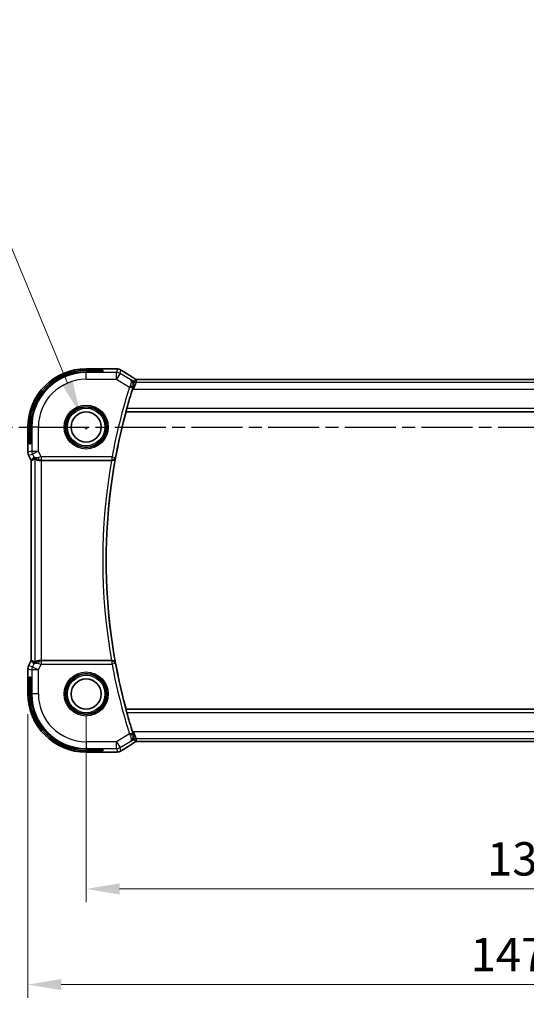
# Model space of a CAD drawing. Units: millimetres. Extents: x 29 to 4566, y 16 to 718.
# Drawn here: x 3919 to 3994, y 310 to 458 of the extents above; entities that cross this region are included whole.
import ezdxf

# ---------------------------------------------------------------- set-up
doc = ezdxf.new("R2010")
doc.units = ezdxf.units.MM
doc.header["$LTSCALE"] = 2
doc.linetypes.add('CHAIN', pattern=[0.3543, 0.2362, -0.0295, 0.0591, -0.0295])
doc.layers.get('Defpoints').update_dxf_attribs({"lineweight": 25})
for name, color, linetype, lineweight in [('Dimension (ISO)', 7, 'Continuous', 18), ('Section Line (ISO)', 7, 'CHAIN', 25), ('Visible (ISO)', 7, 'Continuous', 35), ('Visible Narrow (ISO)', 7, 'Continuous', 25)]:
    doc.layers.add(name, color=color, linetype=linetype, lineweight=lineweight)
doc.styles.add('Note Text (TK)', font='MS PGothic.ttf')
doc.dimstyles.new('Default - Method 1b (TK)', dxfattribs={"dimscale": 2, "dimtxt": 2.5, "dimasz": 2.5, "dimexe": 1, "dimexo": 1.5, "dimgap": 1, "dimtad": 1, "dimtoh": 1, "dimrnd": 1e-08, "dimdsep": 46, "dimtxsty": 'Note Text (TK)', "dimcen": 0.09, "dimdle": 5, "dimclrd": 100, "dimclre": 100, "dimclrt": 7, "dimadec": 1, "dimazin": 1, "dimtfac": 1, "dimtmove": 0, "dimatfit": 3, "dimfxl": 0, "dimtolj": 1, "dimlwd": -1, "dimlwe": -1, "dimarcsym": 0})

# ---------------------------------------------------------------- blocks, each defined once
blk = doc.blocks.new('*D79')
at = {"layer": 'Defpoints', "color": 0, "transparency": 16777216}
for p in [(3928.53, 356.81), (4058.53, 356.81), (4058.53, 327.61)]:
    blk.add_point(p, dxfattribs=at)
at = {"layer": 'Dimension (ISO)', "color": 100, "transparency": 16777216}
for p, q in [((3928.53, 353.81), (3928.53, 325.61)), ((4058.53, 353.81), (4058.53, 325.61)), ((3933.53, 327.61), (4053.53, 327.61))]:
    blk.add_line(p, q, dxfattribs=at)
for points in [[(3933.53, 328.44), (3933.53, 326.77), (3928.53, 327.61)], [(4053.53, 328.44), (4053.53, 326.77), (4058.53, 327.61)]]:
    blk.add_solid(points, dxfattribs=at)
at = {"layer": 'Dimension (ISO)', "color": 7, "transparency": 16777216, "insert": (3988.59, 332.11), "char_height": 5, "attachment_point": 4, "style": 'Note Text (TK)'}
blk.add_mtext('\\A1;130', dxfattribs=at)
blk = doc.blocks.new('*D80')
at = {"layer": 'Defpoints', "color": 0, "transparency": 16777216}
for p in [(3919.81, 356.81), (4067.25, 356.81), (4067.25, 313.28)]:
    blk.add_point(p, dxfattribs=at)
at = {"layer": 'Dimension (ISO)', "color": 100, "transparency": 16777216}
for p, q in [((3919.81, 353.81), (3919.81, 311.28)), ((4067.25, 353.81), (4067.25, 311.28)), ((3924.81, 313.28), (4062.25, 313.28))]:
    blk.add_line(p, q, dxfattribs=at)
for points in [[(3924.81, 314.11), (3924.81, 312.44), (3919.81, 313.28)], [(4062.25, 314.11), (4062.25, 312.44), (4067.25, 313.28)]]:
    blk.add_solid(points, dxfattribs=at)
at = {"layer": 'Dimension (ISO)', "color": 7, "transparency": 16777216, "insert": (3984.6, 317.78), "char_height": 5, "attachment_point": 4, "style": 'Note Text (TK)'}
blk.add_mtext('\\A1; 147.5', dxfattribs=at)
blk = doc.blocks.new('*D94')
at = {"layer": 'Defpoints', "color": 0, "transparency": 16777216}
for p in [(3927.65, 398.78), (3929.42, 394.49)]:
    blk.add_point(p, dxfattribs=at)
at = {"layer": 'Dimension (ISO)', "color": 100, "transparency": 16777216}
for p, q in [((3834.75, 428.75), (3915.23, 428.75)), ((3915.23, 428.75), (3925.73, 403.4)), ((3928.35, 396.63), (3928.71, 396.63)), ((3928.53, 396.45), (3928.53, 396.81))]:
    blk.add_line(p, q, dxfattribs=at)
blk.add_solid([(3926.5, 403.72), (3924.96, 403.08), (3927.65, 398.78)], dxfattribs=at)
at = {"layer": 'Dimension (ISO)', "color": 7, "transparency": 16777216, "insert": (3834.75, 437.86), "char_height": 5, "attachment_point": 4, "style": 'Note Text (TK)'}
blk.add_mtext('\\A1; 4-M3用取付穴\\P4-M3 Countersunk hole', dxfattribs=at)

msp = doc.modelspace()

# ---------------------------------------------------------------- linework, layer by layer
at = {"layer": 'Section Line (ISO)', "linetype": 'CHAIN', "ltscale": 16.208441}
msp.add_line((3909.8492, 396.815), (4078.1287, 396.815), dxfattribs=at)
at = {"layer": 'Visible (ISO)'}
for p, q in [((3928.5333, 405.5366), (3932.131, 405.5366)), ((3928.5333, 405.3205), (3931.0333, 405.3205)), ((3931.0333, 405.0936), (3928.5333, 405.0936)), ((3931.0333, 405.3205), (3931.0333, 405.0936)), ((4050.3563, 403.9318), (3936.7102, 403.9318)), ((3934.4921, 399.0831), (3934.5059, 399.065)), ((3934.5059, 399.065), (4052.5607, 399.065)), ((3919.8117, 393.0577), (3919.8117, 396.815)), ((3920.0277, 394.315), (3920.0277, 396.815)), ((3920.2547, 396.815), (3920.2547, 394.315)), ((3920.2547, 394.315), (3920.0277, 394.315)), ((3919.8117, 393.0577), (3919.8117, 393.0577)), ((3919.9172, 392.6106), (3919.9172, 392.6106)), ((3920.3117, 391.8217), (3919.9172, 392.6106)), ((3920.3117, 391.8217), (3920.3122, 391.8218)), ((3920.3117, 361.8083), (3920.3117, 391.8217)), ((3920.3372, 391.8277), (3920.3122, 391.8218)), ((3921.8426, 391.815), (3932.3451, 391.815)), ((3919.9172, 361.0194), (3920.3117, 361.8083)), ((3920.3117, 361.8083), (3920.3122, 361.8082)), ((3920.3372, 361.8023), (3920.3122, 361.8082)), ((3932.3451, 361.815), (3921.8426, 361.815)), ((3919.8117, 360.5722), (3919.8117, 360.5722)), ((3919.8117, 356.815), (3919.8117, 360.5722)), ((3919.9172, 361.0194), (3919.9172, 361.0194)), ((3920.0277, 359.315), (3920.2547, 359.315)), ((3920.0277, 356.815), (3920.0277, 359.315)), ((3920.2547, 359.315), (3920.2547, 356.815)), ((3934.4921, 354.5469), (3934.5059, 354.565)), ((4052.5607, 354.565), (3934.5059, 354.565)), ((3936.7102, 349.6982), (4050.3563, 349.6982)), ((3928.5333, 348.5364), (3931.0333, 348.5364)), ((3931.0333, 348.3094), (3928.5333, 348.3094)), ((3931.0333, 348.5364), (3931.0333, 348.3094)), ((3932.131, 348.0934), (3928.5333, 348.0934))]:
    msp.add_line(p, q, dxfattribs=at)
for centre in [(3928.5333, 396.815), (3928.5333, 356.815)]:
    msp.add_circle(centre, 2.25, dxfattribs=at)
for centre, radius, start, end in [((3928.5333, 396.815), 8.7216, 90, 180), ((3928.5333, 396.815), 8.5056, 90, 180), ((3928.5333, 396.815), 8.2786, 90, 180), ((4016.2902, 376.815), 84.7919, 162.321087, 164.424166), ((4016.2902, 376.815), 84.7569, 164.780633, 195.219367), ((3928.5333, 356.815), 8.7216, 180, 270), ((3928.5333, 356.815), 8.5056, 180, 270), ((3928.5333, 356.815), 8.2786, 180, 270), ((4016.2902, 376.815), 84.7919, 195.575834, 197.678913)]:
    msp.add_arc(centre, radius, start, end, dxfattribs=at)
for centre, major_axis, ratio, start_param, end_param in [((3934.8948, 403.6823), (0.4264, 0.6769), 0.5272512, 0.00007392, 0.00124667), ((3922.6794, 394.6181), (-2.5688, -2.7639), 0.18403744, 0.26816097, 0.59824225), ((3921.5654, 392.8156), (-0.9044, -0.4271), 0.48884631, 0.04587713, 1.15227296), ((3921.5654, 392.8156), (1.0029, -0.0582), 0.97956839, 3.67213167, 3.85058117), ((3921.5654, 392.8156), (1.0029, -0.0582), 0.97956839, 4.42546855, 4.7785275), ((3921.8426, 391.7801), (1, 0), 0.03492077, 1.57079633, 1.85335721), ((3932.3423, 391.7976), (0.507, 0.0001), 0.03420209, 1.41890308, 1.5651457), ((3922.6794, 359.0119), (-2.5688, 2.7639), 0.18403744, 5.68494306, 6.01502434), ((3921.5654, 360.8144), (0.9044, -0.4271), 0.48884631, 1.98931969, 3.09571552), ((3921.5654, 360.8144), (-1.0029, -0.0582), 0.97956839, 4.64625047, 4.99930941), ((3921.8426, 361.8499), (-1, 0), 0.03492077, 1.28823545, 1.57079633), ((3932.3423, 361.8323), (0.507, -0.0001), 0.03420209, 4.71803961, 4.86428223), ((3921.5654, 360.8144), (-1.0029, -0.0582), 0.97956839, 5.57419679, 5.75264629), ((3934.8948, 349.9477), (0.4264, -0.6769), 0.5272512, 6.28193864, 6.28311139)]:
    msp.add_ellipse(centre, major_axis=major_axis, ratio=ratio, start_param=start_param, end_param=end_param, dxfattribs=at)
for points, knots in [([(3932.131, 405.5366), (3932.2767, 405.5366), (3932.4269, 405.5364), (3932.6372, 405.5338), (3932.7063, 405.5326), (3932.8561, 405.529), (3932.9338, 405.5263), (3932.9999, 405.5233)], [0, 0, 0, 0, 0.0437153965, 0.0437153965, 0.0662867724, 0.0662867724, 0.0971234781, 0.0971234781, 0.0971234781, 0.0971234781]), ([(3932.9999, 405.5233), (3933.0921, 405.5191), (3933.1679, 405.5141), (3933.2667, 405.5053), (3933.2959, 405.5024), (3933.3387, 405.4962), (3933.352, 405.494), (3933.4007, 405.485), (3933.4531, 405.4733), (3933.5038, 405.4576)], [0, 0, 0, 0, 0.0426511764, 0.0426511764, 0.0608488857, 0.0608488857, 0.0699964565, 0.0699964565, 0.0930199373, 0.0930199373, 0.0930199373, 0.0930199373]), ([(3933.5038, 405.4576), (3933.5363, 405.4482), (3933.5721, 405.4362), (3933.6192, 405.4171), (3933.6287, 405.4131), (3933.6538, 405.4022), (3933.6697, 405.3948), (3933.6968, 405.3814), (3933.709, 405.375), (3933.7358, 405.3607), (3933.7498, 405.3529), (3933.7814, 405.3354), (3933.7986, 405.3256), (3933.8288, 405.3083), (3933.8414, 405.301), (3933.8543, 405.2935)], [0, 0, 0, 0, 0.0131444666, 0.0131444666, 0.0163835104, 0.0163835104, 0.0214877746, 0.0214877746, 0.0256640036, 0.0256640036, 0.031509511, 0.031509511, 0.0382143401, 0.0382143401, 0.0428441932, 0.0428441932, 0.0428441932, 0.0428441932]), ([(3933.8543, 405.2935), (3933.8798, 405.2786), (3933.9067, 405.2627), (3933.9574, 405.2321), (3933.9819, 405.217), (3934.0237, 405.1909), (3934.0418, 405.1793), (3934.0725, 405.1595), (3934.0855, 405.1509), (3934.0978, 405.1428)], [0.0000016118, 0.0000016118, 0.0000016118, 0.0000016118, 0.0091719371, 0.0091719371, 0.0178126265, 0.0178126265, 0.0254640548, 0.0254640548, 0.0323413613, 0.0323413613, 0.0323413613, 0.0323413613]), ([(3935.3212, 404.3592), (3935.4033, 404.3074), (3935.4859, 404.2551), (3935.6269, 404.1637), (3935.6859, 404.1245), (3935.7389, 404.0886)], [0, 0, 0, 0, 0.0344119344, 0.0344119344, 0.0690300471, 0.0690300471, 0.0690300471, 0.0690300471]), ([(3935.5642, 402.7546), (3935.5991, 402.8608), (3935.615, 402.9682), (3935.6175, 403.1938), (3935.5982, 403.3306), (3935.5034, 403.5679), (3935.449, 403.6575), (3935.3224, 403.8119), (3935.249, 403.878), (3935.1682, 403.9309), (3935.1673, 403.9315), (3935.1664, 403.9321)], [0, 0, 0, 0, 0.03416888, 0.03416888, 0.075110106, 0.075110106, 0.104820435, 0.104820435, 0.134674441, 0.134674441, 0.135004414, 0.135004414, 0.135004414, 0.135004414]), ([(3935.7389, 404.0886), (3935.7841, 404.0581), (3935.8268, 404.0276), (3935.8898, 403.9853), (3935.9093, 403.973), (3935.9318, 403.9598), (3935.9381, 403.9564), (3935.9548, 403.9486), (3935.9612, 403.9458), (3935.9723, 403.9415), (3935.9764, 403.94), (3935.9858, 403.9368), (3935.9913, 403.935), (3935.9974, 403.9333)], [0, 0, 0, 0, 0.0292226317, 0.0292226317, 0.0439202345, 0.0439202345, 0.0511264827, 0.0511264827, 0.0549203076, 0.0549203076, 0.0568966846, 0.0568966846, 0.0589664079, 0.0589664079, 0.0589664079, 0.0589664079]), ([(3935.9974, 403.9333), (3936.0022, 403.932), (3936.0071, 403.9308), (3936.0165, 403.9286), (3936.0211, 403.9277), (3936.0319, 403.9256), (3936.038, 403.9247), (3936.0512, 403.9228), (3936.058, 403.9222), (3936.0693, 403.9213), (3936.0742, 403.9211), (3936.0925, 403.9206), (3936.1095, 403.9205), (3936.1497, 403.9213), (3936.1734, 403.9226), (3936.221, 403.9248), (3936.247, 403.9258), (3936.2755, 403.9268)], [0, 0, 0, 0, 0.0014972735, 0.0014972735, 0.0030105527, 0.0030105527, 0.0052360081, 0.0052360081, 0.0083414956, 0.0083414956, 0.0116365275, 0.0116365275, 0.0193098817, 0.0193098817, 0.0289566704, 0.0289566704, 0.0403829567, 0.0403829567, 0.0403829567, 0.0403829567]), ([(3936.2755, 403.9268), (3936.3202, 403.9282), (3936.3726, 403.9294), (3936.4805, 403.931), (3936.5371, 403.9315), (3936.6323, 403.9318), (3936.6713, 403.9318), (3936.7102, 403.9318)], [0.0000072865, 0.0000072865, 0.0000072865, 0.0000072865, 0.0181147947, 0.0181147947, 0.0350888521, 0.0350888521, 0.0467580654, 0.0467580654, 0.0467580654, 0.0467580654]), ([(3934.4921, 399.0831), (3934.4905, 399.0851), (3934.4919, 399.0984), (3934.5014, 399.149), (3934.51, 399.1881), (3934.5314, 399.2779), (3934.5457, 399.3349), (3934.5777, 399.457), (3934.5953, 399.522), (3934.6122, 399.5828)], [0.0012819062, 0.0012819062, 0.0012819062, 0.0012819062, 0.0189421439, 0.0189421439, 0.0378842878, 0.0378842878, 0.0572367062, 0.0572367062, 0.0761031507, 0.0761031507, 0.0761031507, 0.0761031507]), ([(3919.9173, 392.6106), (3919.8697, 392.7057), (3919.8373, 392.8099), (3919.8152, 392.9623), (3919.8117, 393.0101), (3919.8117, 393.0577)], [0, 0, 0, 0, 0.031909933, 0.031909933, 0.0462065472, 0.0462065472, 0.0462065472, 0.0462065472]), ([(3921.2279, 391.8924), (3921.1269, 391.9291), (3921.0326, 391.9811), (3920.8813, 392.0952), (3920.8195, 392.1558), (3920.7679, 392.2208)], [0, 0, 0, 0, 0.0335130467, 0.0335130467, 0.0624025311, 0.0624025311, 0.0624025311, 0.0624025311]), ([(3921.5638, 391.8136), (3921.5028, 391.8132), (3921.4441, 391.8178), (3921.2829, 391.8427), (3921.1712, 391.8807), (3921.0205, 391.9517), (3920.9567, 391.9926), (3920.8708, 392.0525), (3920.8472, 392.0702), (3920.8432, 392.068)], [0.433865659, 0.433865659, 0.433865659, 0.433865659, 0.451902234, 0.451902234, 0.488580195, 0.488580195, 0.52335491, 0.52335491, 0.556798225, 0.556798225, 0.556798225, 0.556798225]), ([(3932.419, 391.8148), (3932.453, 391.8146), (3932.4862, 391.8179), (3932.5509, 391.8302), (3932.5821, 391.8393), (3932.6604, 391.8695), (3932.7146, 391.8986), (3932.8073, 391.9797), (3932.8411, 392.0213), (3932.8937, 392.1093), (3932.9127, 392.1567), (3932.9239, 392.2055), (3932.9241, 392.2063), (3932.9242, 392.2071)], [0, 0, 0, 0, 0.0103027629, 0.0103027629, 0.0208236349, 0.0208236349, 0.0385215879, 0.0385215879, 0.0528172117, 0.0528172117, 0.0673959576, 0.0673959576, 0.0676396747, 0.0676396747, 0.0676396747, 0.0676396747]), ([(3920.7679, 361.4092), (3920.8378, 361.4972), (3920.927, 361.5776), (3921.0911, 361.6795), (3921.1578, 361.7121), (3921.2279, 361.7375)], [0, 0, 0, 0, 0.0391382268, 0.0391382268, 0.0623761801, 0.0623761801, 0.0623761801, 0.0623761801]), ([(3921.5638, 361.8164), (3921.5336, 361.8166), (3921.5043, 361.8157), (3921.3862, 361.8071), (3921.2965, 361.7882), (3921.1392, 361.7363), (3921.0715, 361.7037), (3920.968, 361.6452), (3920.9229, 361.6141), (3920.8628, 361.5714), (3920.8465, 361.5602), (3920.8432, 361.562)], [-0.404547303, -0.404547303, -0.404547303, -0.404547303, -0.395455613, -0.395455613, -0.366406972, -0.366406972, -0.337358332, -0.337358332, -0.308928598, -0.308928598, -0.281828553, -0.281828553, -0.281828553, -0.281828553]), ([(3932.9242, 361.4229), (3932.9241, 361.4237), (3932.9239, 361.4245), (3932.9127, 361.4733), (3932.8937, 361.5207), (3932.8411, 361.6087), (3932.8073, 361.6503), (3932.7146, 361.7314), (3932.6604, 361.7604), (3932.5821, 361.7907), (3932.5509, 361.7997), (3932.4862, 361.8121), (3932.453, 361.8153), (3932.419, 361.8152)], [-0.0003587352, -0.0003587352, -0.0003587352, -0.0003587352, 0, 0, 0.0214589394, 0.0214589394, 0.042501142, 0.042501142, 0.0685513456, 0.0685513456, 0.084037366, 0.084037366, 0.0992023442, 0.0992023442, 0.0992023442, 0.0992023442]), ([(3919.8117, 360.5722), (3919.8117, 360.6786), (3919.8293, 360.7863), (3919.8777, 360.9325), (3919.896, 360.9768), (3919.9173, 361.0194)], [0, 0, 0, 0, 0.031909933, 0.031909933, 0.0462065472, 0.0462065472, 0.0462065472, 0.0462065472]), ([(3934.6122, 354.0472), (3934.5953, 354.108), (3934.5777, 354.1729), (3934.5457, 354.2951), (3934.5314, 354.3521), (3934.51, 354.4419), (3934.5014, 354.4809), (3934.4919, 354.5315), (3934.4905, 354.5448), (3934.4921, 354.5469)], [0.2311201298, 0.2311201298, 0.2311201298, 0.2311201298, 0.2499865743, 0.2499865743, 0.2693389926, 0.2693389926, 0.2882811366, 0.2882811366, 0.3059413743, 0.3059413743, 0.3059413743, 0.3059413743]), ([(3935.1664, 349.6979), (3935.1673, 349.6984), (3935.1682, 349.699), (3935.2501, 349.7528), (3935.3245, 349.82), (3935.4524, 349.9773), (3935.5071, 350.0688), (3935.5996, 350.3066), (3935.6183, 350.4428), (3935.6141, 350.6676), (3935.5982, 350.7721), (3935.5642, 350.8754)], [-0.000458782, -0.000458782, -0.000458782, -0.000458782, 0, 0, 0.042113622, 0.042113622, 0.084020582, 0.084020582, 0.139905142, 0.139905142, 0.184780202, 0.184780202, 0.184780202, 0.184780202]), ([(3935.9972, 349.6966), (3935.9921, 349.6951), (3935.9875, 349.6937), (3935.9787, 349.6907), (3935.9745, 349.6892), (3935.9629, 349.6848), (3935.9561, 349.6819), (3935.939, 349.6741), (3935.9329, 349.6707), (3935.9188, 349.6625), (3935.9104, 349.6573), (3935.8796, 349.638), (3935.8566, 349.6224), (3935.8032, 349.5854), (3935.7734, 349.5646), (3935.7393, 349.5416)], [0, 0, 0, 0, 0.0017273319, 0.0017273319, 0.0036427636, 0.0036427636, 0.0074258042, 0.0074258042, 0.0144933631, 0.0144933631, 0.0217810041, 0.0217810041, 0.0372760996, 0.0372760996, 0.0589928853, 0.0589928853, 0.0589928853, 0.0589928853]), ([(3936.2752, 349.7032), (3936.2171, 349.7051), (3936.1642, 349.7091), (3936.0947, 349.7094), (3936.0803, 349.7093), (3936.0598, 349.708), (3936.0516, 349.7072), (3936.0373, 349.7052), (3936.0323, 349.7044), (3936.0229, 349.7026), (3936.0186, 349.7018), (3936.0087, 349.6996), (3936.0028, 349.6981), (3935.9972, 349.6966)], [0, 0, 0, 0, 0.0231355967, 0.0231355967, 0.0313573595, 0.0313573595, 0.0352333448, 0.0352333448, 0.0370692074, 0.0370692074, 0.0384869452, 0.0384869452, 0.04024375, 0.04024375, 0.04024375, 0.04024375]), ([(3936.7102, 349.6982), (3936.6374, 349.6982), (3936.5631, 349.6983), (3936.4535, 349.6993), (3936.4154, 349.6999), (3936.3424, 349.7013), (3936.3071, 349.7022), (3936.2752, 349.7032)], [0, 0, 0, 0, 0.0218424316, 0.0218424316, 0.0339747292, 0.0339747292, 0.0468545412, 0.0468545412, 0.0468545412, 0.0468545412]), ([(3933.5038, 348.1723), (3933.4528, 348.1566), (3933.4003, 348.1449), (3933.3318, 348.1323), (3933.2955, 348.1276), (3933.1846, 348.117), (3933.1027, 348.1114), (3933.0001, 348.1067)], [0, 0, 0, 0, 0.0231544872, 0.0231544872, 0.0455175064, 0.0455175064, 0.0929324437, 0.0929324437, 0.0929324437, 0.0929324437]), ([(3933.8545, 348.3366), (3933.8282, 348.3212), (3933.803, 348.3068), (3933.7618, 348.2836), (3933.7454, 348.2746), (3933.7092, 348.255), (3933.6872, 348.2436), (3933.6559, 348.2289), (3933.6463, 348.2246), (3933.6276, 348.2164), (3933.6184, 348.2126), (3933.5945, 348.2029), (3933.5801, 348.1975), (3933.5445, 348.1848), (3933.5234, 348.1781), (3933.5038, 348.1723)], [0, 0, 0, 0, 0.0094692998, 0.0094692998, 0.016133908, 0.016133908, 0.0235240631, 0.0235240631, 0.0265919604, 0.0265919604, 0.0297376274, 0.0297376274, 0.0349023565, 0.0349023565, 0.0428845064, 0.0428845064, 0.0428845064, 0.0428845064]), ([(3934.0978, 348.4871), (3934.0781, 348.4743), (3934.0561, 348.4598), (3934.0164, 348.4345), (3934.0013, 348.425), (3933.9648, 348.4024), (3933.9425, 348.3888), (3933.8982, 348.3623), (3933.8758, 348.349), (3933.8545, 348.3366)], [0, 0, 0, 0, 0.0109986499, 0.0109986499, 0.0168563999, 0.0168563999, 0.0246251179, 0.0246251179, 0.0323349392, 0.0323349392, 0.0323349392, 0.0323349392]), ([(3935.7393, 349.5416), (3935.692, 349.5095), (3935.6394, 349.4747), (3935.5056, 349.3874), (3935.4128, 349.3285), (3935.3212, 349.2708)], [0.0000422008, 0.0000422008, 0.0000422008, 0.0000422008, 0.0305526444, 0.0305526444, 0.0689365347, 0.0689365347, 0.0689365347, 0.0689365347]), ([(3933.0001, 348.1067), (3932.9575, 348.1048), (3932.9106, 348.103), (3932.8142, 348.1), (3932.7652, 348.0987), (3932.6278, 348.0959), (3932.5329, 348.0947), (3932.3361, 348.0934), (3932.2331, 348.0934), (3932.131, 348.0934)], [0.0000234961, 0.0000234961, 0.0000234961, 0.0000234961, 0.0198942079, 0.0198942079, 0.0375274804, 0.0375274804, 0.0667525429, 0.0667525429, 0.0973757701, 0.0973757701, 0.0973757701, 0.0973757701])]:
    msp.add_open_spline(points, degree=3, knots=knots, dxfattribs=at)
for points in [[(3932.9999, 405.5233), (3932.989, 405.5238), (3932.9779, 405.5237), (3932.9665, 405.5232)], [(3934.0972, 405.1432), (3934.4457, 404.9149), (3934.8649, 404.6465), (3935.3207, 404.3594)], [(3935.5642, 402.7546), (3935.5433, 402.6909), (3935.5226, 402.6268), (3935.5028, 402.5648)], [(3935.5028, 351.0652), (3935.5226, 351.0032), (3935.5433, 350.9391), (3935.5642, 350.8754)], [(3936.2752, 349.7032), (3936.2791, 349.7031), (3936.2831, 349.7032), (3936.2872, 349.7035)], [(3935.3207, 349.2705), (3934.8649, 348.9835), (3934.4457, 348.7151), (3934.0972, 348.4868)], [(3933.0001, 348.1067), (3932.9893, 348.1063), (3932.9782, 348.1063), (3932.9668, 348.1068)]]:
    msp.add_open_spline(points, degree=3, dxfattribs=at)
at = {"layer": 'Visible Narrow (ISO)'}
for p, q in [((3928.5333, 405.5366), (3928.5333, 405.5361)), ((3928.5333, 405.5361), (3932.131, 405.5361)), ((3928.5333, 405.5361), (3928.5333, 405.3205)), ((3928.5333, 405.0936), (3928.5333, 404.9701)), ((3933.0917, 404.9701), (3928.5333, 404.9701)), ((3928.5333, 403.9707), (3928.5333, 404.9701)), ((3932.131, 405.5366), (3932.131, 405.5361)), ((3933.2354, 405.489), (3933.0917, 404.9701)), ((3933.0917, 403.9707), (3933.0917, 404.9701)), ((3933.6059, 404.8277), (3933.0917, 403.9707)), ((3933.6059, 404.8277), (3933.7496, 405.3465)), ((3935.1247, 403.9164), (3933.6059, 404.8277)), ((3928.5333, 403.9707), (3933.0917, 403.9707)), ((3933.0917, 403.9707), (3935.0357, 402.8043)), ((3935.5117, 402.6521), (3935.0357, 402.8043)), ((3935.1664, 403.9321), (3935.1247, 403.9164)), ((3935.7595, 403.5762), (3935.1664, 403.9321)), ((3935.5423, 402.7464), (3935.5642, 402.7546)), ((3935.6014, 402.5056), (3935.7595, 403.5762)), ((3936.0166, 403.505), (3935.6014, 402.5056)), ((3935.8724, 403.9838), (3935.7595, 403.5762)), ((3936.0166, 403.505), (3936.1294, 403.9125)), ((4051.05, 403.505), (3936.0166, 403.505)), ((3936.7102, 403.9313), (3936.7102, 403.9318)), ((3936.7102, 403.9313), (4050.3563, 403.9313)), ((3935.5028, 402.5648), (3935.6014, 402.5056)), ((3935.6014, 402.5056), (4051.4652, 402.5056)), ((3934.4921, 399.0831), (4052.5745, 399.0831)), ((4052.4543, 399.5828), (3934.6122, 399.5828)), ((3919.8117, 396.815), (3919.8122, 396.815)), ((3919.8122, 393.0577), (3919.8122, 396.815)), ((3919.8122, 396.815), (3920.0277, 396.815)), ((3920.2547, 396.815), (3920.3781, 396.815)), ((3921.3775, 396.815), (3920.3781, 396.815)), ((3920.3781, 396.815), (3920.3781, 393.1913)), ((3921.3775, 393.1913), (3921.3775, 396.815)), ((3919.8122, 393.0577), (3919.8117, 393.0577)), ((3920.3781, 393.1913), (3919.8122, 393.0577)), ((3919.9172, 392.6106), (3919.9177, 392.6108)), ((3919.9177, 392.6108), (3920.4836, 392.7444)), ((3920.3122, 391.8218), (3919.9177, 392.6108)), ((3920.3781, 393.1913), (3921.3775, 393.1913)), ((3921.3775, 393.1913), (3920.4836, 392.7444)), ((3920.4836, 392.7444), (3920.6715, 392.3687)), ((3921.8068, 392.3328), (3921.3775, 393.1913)), ((3920.3122, 361.8082), (3920.3122, 391.8218)), ((3920.6715, 392.3687), (3920.3372, 391.8277)), ((3920.8432, 392.068), (3920.8432, 361.562)), ((3921.5638, 391.8136), (3921.5748, 391.8315)), ((3932.4038, 392.3328), (3921.8068, 392.3328)), ((3921.8068, 392.3328), (3921.8068, 391.8331)), ((3921.8068, 391.8331), (3932.4038, 391.8331)), ((3921.8426, 361.815), (3921.8426, 391.815)), ((3932.4038, 392.3328), (3932.8951, 392.2419)), ((3932.4038, 391.8331), (3932.4038, 392.3328)), ((3932.4038, 391.8331), (3932.419, 391.8148)), ((3932.9242, 392.2071), (3932.8951, 392.2419)), ((3919.9177, 361.0192), (3920.3122, 361.8082)), ((3920.3372, 361.8023), (3920.6715, 361.2613)), ((3921.5748, 361.7985), (3921.5638, 361.8164)), ((3921.8068, 361.7969), (3921.8068, 361.2972)), ((3932.4038, 361.7969), (3921.8068, 361.7969)), ((3932.419, 361.8152), (3932.4038, 361.7969)), ((3932.4038, 361.2972), (3932.4038, 361.7969)), ((3919.8117, 360.5722), (3919.8122, 360.5722)), ((3919.8122, 360.5722), (3920.3781, 360.4386)), ((3919.8122, 356.815), (3919.8122, 360.5722)), ((3919.9177, 361.0192), (3919.9172, 361.0194)), ((3920.4836, 360.8856), (3919.9177, 361.0192)), ((3921.3775, 360.4386), (3920.3781, 360.4386)), ((3920.3781, 360.4386), (3920.3781, 356.815)), ((3920.6715, 361.2613), (3920.4836, 360.8856)), ((3920.4836, 360.8856), (3921.3775, 360.4386)), ((3921.3775, 360.4386), (3921.8068, 361.2972)), ((3921.3775, 356.815), (3921.3775, 360.4386)), ((3921.8068, 361.2972), (3932.4038, 361.2972)), ((3932.8951, 361.3881), (3932.4038, 361.2972)), ((3932.8951, 361.3881), (3932.9242, 361.4229)), ((3919.8117, 356.815), (3919.8122, 356.815)), ((3919.8122, 356.815), (3920.0277, 356.815)), ((3920.2547, 356.815), (3920.3781, 356.815)), ((3921.3775, 356.815), (3920.3781, 356.815)), ((4052.5745, 354.5469), (3934.4921, 354.5469)), ((3934.6122, 354.0472), (4052.4543, 354.0472)), ((3935.6014, 351.1243), (3935.5028, 351.0652)), ((3935.6014, 351.1243), (3936.0166, 350.1249)), ((3935.7595, 350.0537), (3935.6014, 351.1243)), ((4051.4652, 351.1243), (3935.6014, 351.1243)), ((3928.5333, 349.6592), (3928.5333, 348.6599)), ((3933.0917, 349.6592), (3928.5333, 349.6592)), ((3935.0357, 350.8257), (3933.0917, 349.6592)), ((3933.0917, 349.6592), (3933.6059, 348.8023)), ((3933.0917, 348.6599), (3933.0917, 349.6592)), ((3933.6059, 348.8023), (3935.1247, 349.7136)), ((3935.0357, 350.8257), (3935.5117, 350.9779)), ((3935.1247, 349.7136), (3935.1664, 349.6979)), ((3935.1664, 349.6979), (3935.7595, 350.0537)), ((3935.5642, 350.8754), (3935.5423, 350.8835)), ((3935.7595, 350.0537), (3935.8724, 349.6462)), ((3936.1294, 349.7174), (3936.0166, 350.1249)), ((3936.0166, 350.1249), (4051.05, 350.1249)), ((3936.7102, 349.6982), (3936.7102, 349.6987)), ((4050.3563, 349.6987), (3936.7102, 349.6987)), ((3928.5333, 348.6599), (3933.0917, 348.6599)), ((3928.5333, 348.5364), (3928.5333, 348.6599)), ((3928.5333, 348.0939), (3928.5333, 348.3094)), ((3933.0917, 348.6599), (3933.2354, 348.141)), ((3933.7496, 348.2834), (3933.6059, 348.8023)), ((3928.5333, 348.0934), (3928.5333, 348.0939)), ((3932.131, 348.0939), (3928.5333, 348.0939)), ((3932.131, 348.0939), (3932.131, 348.0934))]:
    msp.add_line(p, q, dxfattribs=at)
for centre, radius in [((3928.5333, 396.815), 3.2979), ((3928.5333, 396.815), 3.098), ((3928.5333, 396.815), 3.0067), ((3928.5333, 396.815), 2.8069), ((3928.5333, 356.815), 3.2979), ((3928.5333, 356.815), 3.098), ((3928.5333, 356.815), 3.0067), ((3928.5333, 356.815), 2.8069)]:
    msp.add_circle(centre, radius, dxfattribs=at)
for centre, radius, start, end in [((3928.5333, 396.815), 8.7211, 90, 180), ((3928.5333, 396.815), 8.1551, 90, 180), ((3928.5333, 396.815), 7.1557, 90, 180), ((4016.2902, 376.815), 85.3096, 162.263086, 169.51959), ((4016.2902, 376.815), 84.8099, 162.263086, 169.51959), ((4016.2902, 376.815), 85.2747, 169.868841, 190.131159), ((4016.2902, 376.815), 84.775, 169.53911, 190.46089), ((4016.2902, 376.815), 85.3096, 190.48041, 197.736914), ((4016.2902, 376.815), 84.8099, 190.48041, 197.736914), ((3928.5333, 356.815), 8.7211, 180, 270), ((3928.5333, 356.815), 8.1551, 180, 270), ((3928.5333, 356.815), 7.1557, 180, 270)]:
    msp.add_arc(centre, radius, start, end, dxfattribs=at)
for centre, major_axis, ratio, start_param, end_param in [((3933.0917, 403.9707), (-0.9637, 0.2669), 0.99934414, 4.44234796, 4.98243), ((3933.2354, 404.4896), (-0.9637, 0.2669), 0.99934414, 4.71238898, 4.98243), ((3933.2354, 404.4896), (-0.9637, 0.2669), 0.99934414, 4.44234796, 4.71238898), ((3933.6594, 404.4736), (0.4384, 0.6692), 0.74958599, 0.0012112, 0.05275014), ((3938.7361, 402.5004), (-5.7991, 3.4837), 0.02993464, 0.6541673, 0.95602625), ((3934.8948, 403.6823), (0.4264, 0.6769), 0.5272512, 0.00124667, 0.04108383), ((3935.055, 402.7956), (-0.4164, -0.9238), 0.02089546, 4.51791954, 4.71235768), ((3935.0665, 402.8992), (0.475, -0.1561), 0.1898567, 0.0355535, 1.5277829), ((3935.5319, 402.6456), (0.1583, 0.4949), 0.04090154, 1.37871243, 1.57084792), ((3936.0166, 404.0047), (-0.4819, 0.1335), 0.99934414, 1.3007553, 1.84083735), ((3936.1294, 404.4122), (-0.4819, 0.1335), 0.99934414, 1.3007553, 1.57079633), ((3936.1294, 404.4122), (-0.4819, 0.1335), 0.99934414, 1.57079633, 1.84083735), ((3920.8118, 393.0578), (-0.2298, 0.9732), 0.99961423, 1.33911633, 1.80247633), ((3921.3775, 393.1913), (-0.2298, 0.9732), 0.99935691, 1.33911633, 1.80247633), ((3921.8156, 392.3153), (-1.0063, -0.2235), 0.0183726, 4.71698375, 5.14647766), ((3921.5748, 392.3312), (0.0072, -0.4999), 0.38138134, 4.89422876, 6.24542339), ((3921.8156, 391.8156), (-0.5591, 0.0003), 0.03122646, 4.72802, 5.15751391), ((3932.4038, 392.3328), (0.3844, 0.3198), 0.99896981, 4.01895636, 5.4058216), ((3921.5748, 361.2988), (0.0072, 0.4999), 0.38138134, 0.03776192, 1.38895655), ((3921.8156, 361.8144), (-0.5591, -0.0003), 0.03122646, 1.12567139, 1.55516531), ((3932.4038, 361.2972), (-0.3844, 0.3198), 0.99896981, 4.01895636, 5.4058216), ((3920.8118, 360.5722), (0.2298, 0.9732), 0.99961423, 1.33911633, 1.80247633), ((3921.3775, 360.4386), (-0.2298, -0.9732), 0.99935691, 4.48070898, 4.94406898), ((3921.8156, 361.3147), (-1.0063, 0.2235), 0.0183726, 1.13670764, 1.56620156), ((3935.055, 350.8344), (0.4164, -0.9238), 0.02089546, 4.71242028, 4.90685842), ((3935.0665, 350.7307), (0.475, 0.1561), 0.1898567, 4.75540241, 6.2476318), ((3935.5319, 350.9844), (-0.1583, 0.4949), 0.04090154, 1.57074473, 1.76288022), ((3936.0166, 349.6252), (0.4819, 0.1335), 0.99934414, 1.3007553, 1.84083735), ((3936.1294, 349.2177), (0.4819, 0.1335), 0.99934414, 1.57079633, 1.84083735), ((3936.1294, 349.2177), (0.4819, 0.1335), 0.99934414, 1.3007553, 1.57079633), ((3933.0917, 349.6592), (-0.9637, -0.2669), 0.99934414, 1.3007553, 1.84083735), ((3933.2354, 349.1404), (0.9637, 0.2669), 0.99934414, 4.44234796, 4.71238898), ((3933.2354, 349.1404), (0.9637, 0.2669), 0.99934414, 4.71238898, 4.98243), ((3938.7361, 351.1296), (-5.7991, -3.4837), 0.02993464, 5.32715906, 5.62901801), ((3933.6594, 349.1563), (0.4384, -0.6692), 0.74958599, 6.23043516, 6.28197411), ((3934.8948, 349.9477), (0.4264, -0.6769), 0.5272512, 6.24210148, 6.28193863)]:
    msp.add_ellipse(centre, major_axis=major_axis, ratio=ratio, start_param=start_param, end_param=end_param, dxfattribs=at)
for points, knots in [([(3932.131, 405.5361), (3932.1895, 405.5361), (3932.2486, 405.5361), (3932.3082, 405.5359), (3932.3677, 405.5357), (3932.4279, 405.5354), (3932.4872, 405.5349), (3932.5464, 405.5343), (3932.6048, 405.5335), (3932.6614, 405.5324), (3932.718, 405.5314), (3932.7729, 405.53), (3932.8242, 405.5285), (3932.8452, 405.5279), (3932.8656, 405.5272), (3932.8853, 405.5265), (3932.9139, 405.5254), (3932.941, 405.5243), (3932.9665, 405.5232)], [0, 0, 0, 0, 0.099949605, 0.099949605, 0.099949605, 0.199899928, 0.199899928, 0.199899928, 0.299851783, 0.299851783, 0.299851783, 0.399805987, 0.399805987, 0.399805987, 0.440711601, 0.440711601, 0.440711601, 0.5, 0.5, 0.5, 0.5]), ([(3932.9665, 405.5232), (3933.0096, 405.5212), (3933.0484, 405.519), (3933.0817, 405.5167), (3933.1148, 405.5145), (3933.1424, 405.5121), (3933.1644, 405.5097), (3933.1863, 405.5073), (3933.2025, 405.5048), (3933.2136, 405.5024), (3933.2236, 405.5003), (3933.2295, 405.4982), (3933.2326, 405.4961), (3933.233, 405.4959), (3933.2333, 405.4957), (3933.2336, 405.4954), (3933.2364, 405.4932), (3933.236, 405.491), (3933.2354, 405.489)], [0.5, 0.5, 0.5, 0.5, 0.600434878, 0.600434878, 0.600434878, 0.700299027, 0.700299027, 0.700299027, 0.800004179, 0.800004179, 0.800004179, 0.889201528, 0.889201528, 0.889201528, 0.899950265, 0.899950265, 0.899950265, 1, 1, 1, 1]), ([(3933.7496, 405.3465), (3933.7498, 405.3472), (3933.75, 405.3479), (3933.7518, 405.3476), (3933.7535, 405.3473), (3933.7568, 405.3461), (3933.7622, 405.3435), (3933.7677, 405.3409), (3933.7754, 405.3369), (3933.7849, 405.3318), (3933.7947, 405.3265), (3933.8065, 405.32), (3933.8191, 405.3128), (3933.8238, 405.3102), (3933.8287, 405.3074), (3933.8336, 405.3046), (3933.8424, 405.2995), (3933.8519, 405.294), (3933.8619, 405.2882)], [0, 0, 0, 0, 0.098188668, 0.098188668, 0.098188668, 0.194405893, 0.194405893, 0.194405893, 0.291602241, 0.291602241, 0.291602241, 0.393057496, 0.393057496, 0.393057496, 0.431087189, 0.431087189, 0.431087189, 0.5, 0.5, 0.5, 0.5]), ([(3933.8619, 405.2882), (3933.8768, 405.2795), (3933.8933, 405.2698), (3933.9095, 405.2601), (3933.9255, 405.2505), (3933.9413, 405.241), (3933.9565, 405.2317), (3933.9717, 405.2224), (3933.9862, 405.2134), (3933.9996, 405.205), (3934.013, 405.1966), (3934.0253, 405.1888), (3934.0369, 405.1813), (3934.0486, 405.1737), (3934.0596, 405.1665), (3934.0707, 405.1592)], [0.5, 0.5, 0.5, 0.5, 0.601110331, 0.601110331, 0.601110331, 0.7008455, 0.7008455, 0.7008455, 0.800562472, 0.800562472, 0.800562472, 0.900275792, 0.900275792, 0.900275792, 1, 1, 1, 1]), ([(3935.3062, 404.3678), (3935.3253, 404.3558), (3935.3458, 404.3429), (3935.3709, 404.3269), (3935.3961, 404.311), (3935.4261, 404.2919), (3935.4559, 404.2729), (3935.4857, 404.2539), (3935.5153, 404.2348), (3935.5445, 404.2159), (3935.5728, 404.1975), (3935.6007, 404.1793), (3935.6289, 404.1606), (3935.6591, 404.1407), (3935.6878, 404.1216), (3935.7142, 404.1038)], [0, 0, 0, 0, 0.099712656, 0.099712656, 0.099712656, 0.199522176, 0.199522176, 0.199522176, 0.29913595, 0.29913595, 0.29913595, 0.39615943, 0.39615943, 0.39615943, 0.5, 0.5, 0.5, 0.5]), ([(3935.1247, 403.9164), (3935.1883, 403.8718), (3935.2331, 403.794), (3935.2517, 403.684), (3935.2609, 403.6296), (3935.2639, 403.5676), (3935.2586, 403.4965), (3935.2482, 403.3545), (3935.2042, 403.1751), (3935.1165, 402.9826)], [-0.0004337455, -0.0004337455, -0.0004337455, -0.0004337455, 0.0329219223, 0.0329219223, 0.0329219223, 0.0493828835, 0.0493828835, 0.0493828835, 0.0823048059, 0.0823048059, 0.0823048059, 0.0823048059]), ([(3935.5423, 402.7464), (3935.6086, 402.9508), (3935.6033, 403.1571), (3935.5563, 403.3312), (3935.5494, 403.357), (3935.5415, 403.382), (3935.5328, 403.4064), (3935.5121, 403.4645), (3935.4866, 403.5187), (3935.4574, 403.5695), (3935.3731, 403.7155), (3935.258, 403.8331), (3935.1247, 403.9164)], [-0.0823048059, -0.0823048059, -0.0823048059, -0.0823048059, -0.0493828835, -0.0493828835, -0.0493828835, -0.0445164492, -0.0445164492, -0.0445164492, -0.0329219223, -0.0329219223, -0.0329219223, 0.0004337455, 0.0004337455, 0.0004337455, 0.0004337455]), ([(3935.7142, 404.1038), (3935.7395, 404.0867), (3935.7617, 404.0716), (3935.781, 404.0581), (3935.8, 404.0448), (3935.8162, 404.0331), (3935.8293, 404.0234), (3935.8425, 404.0136), (3935.8525, 404.0057), (3935.8591, 404.0001), (3935.8613, 403.9983), (3935.8631, 403.9966), (3935.8646, 403.9952), (3935.8677, 403.9923), (3935.8696, 403.9901), (3935.8708, 403.9884), (3935.8725, 403.986), (3935.8726, 403.9847), (3935.8724, 403.9838)], [0.5, 0.5, 0.5, 0.5, 0.60064191, 0.60064191, 0.60064191, 0.699817127, 0.699817127, 0.699817127, 0.799735148, 0.799735148, 0.799735148, 0.832782112, 0.832782112, 0.832782112, 0.900601843, 0.900601843, 0.900601843, 1, 1, 1, 1]), ([(3936.1294, 403.9125), (3936.1297, 403.9135), (3936.1301, 403.9144), (3936.1324, 403.9153), (3936.1346, 403.9163), (3936.1388, 403.9173), (3936.1457, 403.9183), (3936.1526, 403.9193), (3936.1622, 403.9203), (3936.175, 403.9212), (3936.1878, 403.9222), (3936.204, 403.9231), (3936.2228, 403.924), (3936.242, 403.9249), (3936.2641, 403.9257), (3936.2876, 403.9265)], [0, 0, 0, 0, 0.099564976, 0.099564976, 0.099564976, 0.198380246, 0.198380246, 0.198380246, 0.297393331, 0.297393331, 0.297393331, 0.397571166, 0.397571166, 0.397571166, 0.5, 0.5, 0.5, 0.5]), ([(3936.2876, 403.9265), (3936.3045, 403.927), (3936.3226, 403.9275), (3936.342, 403.928), (3936.3495, 403.9281), (3936.3572, 403.9283), (3936.365, 403.9285), (3936.3926, 403.9291), (3936.4221, 403.9296), (3936.4517, 403.93), (3936.4812, 403.9304), (3936.5109, 403.9307), (3936.5407, 403.9309), (3936.5704, 403.9311), (3936.6001, 403.9312), (3936.6285, 403.9312), (3936.657, 403.9313), (3936.684, 403.9313), (3936.7102, 403.9313)], [0.5, 0.5, 0.5, 0.5, 0.572789066, 0.572789066, 0.572789066, 0.601046716, 0.601046716, 0.601046716, 0.700826925, 0.700826925, 0.700826925, 0.800562618, 0.800562618, 0.800562618, 0.900278693, 0.900278693, 0.900278693, 1, 1, 1, 1]), ([(3935.1165, 350.6474), (3935.2042, 350.4549), (3935.2482, 350.2755), (3935.2586, 350.1334), (3935.2639, 350.0624), (3935.2609, 350.0003), (3935.2517, 349.946), (3935.2331, 349.8359), (3935.1883, 349.7582), (3935.1247, 349.7136)], [0, 0, 0, 0, 0.0329219223, 0.0329219223, 0.0329219223, 0.0493828835, 0.0493828835, 0.0493828835, 0.0827385514, 0.0827385514, 0.0827385514, 0.0827385514]), ([(3935.1247, 349.7136), (3935.258, 349.7969), (3935.3731, 349.9145), (3935.4574, 350.0605), (3935.4866, 350.1113), (3935.5121, 350.1655), (3935.5328, 350.2236), (3935.5415, 350.2479), (3935.5494, 350.273), (3935.5563, 350.2987), (3935.6033, 350.4729), (3935.6086, 350.6792), (3935.5423, 350.8835)], [-0.0827385514, -0.0827385514, -0.0827385514, -0.0827385514, -0.0493828835, -0.0493828835, -0.0493828835, -0.0377883567, -0.0377883567, -0.0377883567, -0.0329219223, -0.0329219223, -0.0329219223, 0, 0, 0, 0]), ([(3935.8724, 349.6462), (3935.8726, 349.6453), (3935.8726, 349.6441), (3935.8706, 349.6415), (3935.8687, 349.6389), (3935.865, 349.635), (3935.8586, 349.6295), (3935.8522, 349.624), (3935.8431, 349.6169), (3935.8298, 349.607), (3935.8184, 349.5985), (3935.8037, 349.588), (3935.7873, 349.5764), (3935.7848, 349.5747), (3935.7823, 349.5729), (3935.7797, 349.5711), (3935.7604, 349.5576), (3935.7388, 349.5427), (3935.7145, 349.5263)], [0, 0, 0, 0, 0.100435946, 0.100435946, 0.100435946, 0.200911718, 0.200911718, 0.200911718, 0.301312593, 0.301312593, 0.301312593, 0.38827689, 0.38827689, 0.38827689, 0.401489801, 0.401489801, 0.401489801, 0.5, 0.5, 0.5, 0.5]), ([(3936.2872, 349.7035), (3936.2661, 349.7042), (3936.2466, 349.7049), (3936.2291, 349.7057), (3936.2269, 349.7058), (3936.2248, 349.7059), (3936.2227, 349.706), (3936.204, 349.7069), (3936.1881, 349.7078), (3936.1751, 349.7088), (3936.1622, 349.7097), (3936.1524, 349.7107), (3936.1455, 349.7117), (3936.1385, 349.7127), (3936.1345, 349.7137), (3936.1323, 349.7146), (3936.1301, 349.7156), (3936.1297, 349.7165), (3936.1294, 349.7174)], [0.5, 0.5, 0.5, 0.5, 0.59026173, 0.59026173, 0.59026173, 0.601393556, 0.601393556, 0.601393556, 0.701220297, 0.701220297, 0.701220297, 0.800852759, 0.800852759, 0.800852759, 0.900407457, 0.900407457, 0.900407457, 1, 1, 1, 1]), ([(3936.7102, 349.6987), (3936.6778, 349.6987), (3936.6438, 349.6987), (3936.6074, 349.6988), (3936.5714, 349.6989), (3936.5329, 349.6991), (3936.4956, 349.6995), (3936.4581, 349.6999), (3936.4217, 349.7004), (3936.3869, 349.7011), (3936.351, 349.7018), (3936.3169, 349.7026), (3936.2872, 349.7035)], [0, 0, 0, 0, 0.124282961, 0.124282961, 0.124282961, 0.247652046, 0.247652046, 0.247652046, 0.372145749, 0.372145749, 0.372145749, 0.5, 0.5, 0.5, 0.5]), ([(3933.8621, 348.3419), (3933.8535, 348.3369), (3933.8449, 348.3319), (3933.8365, 348.3271), (3933.8304, 348.3236), (3933.8246, 348.3203), (3933.819, 348.3171), (3933.8059, 348.3097), (3933.7943, 348.3032), (3933.7848, 348.2981), (3933.7753, 348.293), (3933.7678, 348.2891), (3933.7623, 348.2865), (3933.7569, 348.284), (3933.7536, 348.2827), (3933.7518, 348.2824), (3933.75, 348.2821), (3933.7498, 348.2827), (3933.7496, 348.2834)], [0.5, 0.5, 0.5, 0.5, 0.559033266, 0.559033266, 0.559033266, 0.601303081, 0.601303081, 0.601303081, 0.700980183, 0.700980183, 0.700980183, 0.800650952, 0.800650952, 0.800650952, 0.900322015, 0.900322015, 0.900322015, 1, 1, 1, 1]), ([(3934.0707, 348.4708), (3934.0597, 348.4635), (3934.0486, 348.4562), (3934.0368, 348.4486), (3934.0252, 348.4411), (3934.013, 348.4333), (3933.9996, 348.425), (3933.9862, 348.4165), (3933.9716, 348.4075), (3933.9565, 348.3983), (3933.9409, 348.3887), (3933.9248, 348.379), (3933.9093, 348.3697), (3933.9, 348.3642), (3933.8909, 348.3588), (3933.8821, 348.3536), (3933.8754, 348.3497), (3933.8687, 348.3458), (3933.8621, 348.3419)], [0, 0, 0, 0, 0.098762891, 0.098762891, 0.098762891, 0.195974311, 0.195974311, 0.195974311, 0.293783324, 0.293783324, 0.293783324, 0.394479359, 0.394479359, 0.394479359, 0.454403663, 0.454403663, 0.454403663, 0.5, 0.5, 0.5, 0.5]), ([(3935.7145, 349.5263), (3935.6899, 349.5097), (3935.6618, 349.491), (3935.6326, 349.4718), (3935.603, 349.4522), (3935.5723, 349.4322), (3935.543, 349.4131), (3935.5136, 349.394), (3935.4855, 349.376), (3935.4563, 349.3573), (3935.4274, 349.3389), (3935.3973, 349.3197), (3935.3717, 349.3035), (3935.3462, 349.2874), (3935.3253, 349.2742), (3935.3062, 349.2621)], [0.5, 0.5, 0.5, 0.5, 0.598805913, 0.598805913, 0.598805913, 0.699389487, 0.699389487, 0.699389487, 0.800394416, 0.800394416, 0.800394416, 0.900470766, 0.900470766, 0.900470766, 1, 1, 1, 1]), ([(3932.9668, 348.1068), (3932.9238, 348.1049), (3932.8754, 348.1031), (3932.8237, 348.1015), (3932.7728, 348.0999), (3932.7187, 348.0986), (3932.662, 348.0975), (3932.6054, 348.0965), (3932.5462, 348.0957), (3932.487, 348.0951), (3932.4524, 348.0948), (3932.4178, 348.0945), (3932.3833, 348.0944), (3932.3583, 348.0942), (3932.3334, 348.0941), (3932.3084, 348.0941), (3932.2489, 348.0939), (3932.1896, 348.0939), (3932.131, 348.0939)], [0.5, 0.5, 0.5, 0.5, 0.600875969, 0.600875969, 0.600875969, 0.700438671, 0.700438671, 0.700438671, 0.799775669, 0.799775669, 0.799775669, 0.857793218, 0.857793218, 0.857793218, 0.899805119, 0.899805119, 0.899805119, 1, 1, 1, 1]), ([(3933.2354, 348.141), (3933.236, 348.139), (3933.2363, 348.1368), (3933.2334, 348.1346), (3933.2306, 348.1323), (3933.2246, 348.1299), (3933.2136, 348.1275), (3933.2025, 348.1251), (3933.1863, 348.1227), (3933.1643, 348.1203), (3933.1429, 348.118), (3933.1162, 348.1156), (3933.0846, 348.1134), (3933.0507, 348.1111), (3933.0111, 348.1089), (3932.9668, 348.1068)], [0, 0, 0, 0, 0.099813556, 0.099813556, 0.099813556, 0.199592367, 0.199592367, 0.199592367, 0.29944058, 0.29944058, 0.29944058, 0.396294648, 0.396294648, 0.396294648, 0.5, 0.5, 0.5, 0.5])]:
    msp.add_open_spline(points, degree=3, knots=knots, dxfattribs=at)
for points in [[(3933.5038, 405.4576), (3933.5036, 405.4577), (3933.503, 405.4557), (3933.5021, 405.4527)], [(3935.7389, 404.0886), (3935.731, 404.094), (3935.7227, 404.099), (3935.7142, 404.1038)], [(3935.9974, 403.9333), (3935.9969, 403.9334), (3935.9965, 403.9324), (3935.9961, 403.9307)], [(3936.2755, 403.9268), (3936.2795, 403.9269), (3936.2835, 403.9268), (3936.2876, 403.9265)], [(3935.9972, 349.6966), (3935.9969, 349.6965), (3935.9965, 349.6976), (3935.9961, 349.6993)], [(3933.5038, 348.1723), (3933.5036, 348.1723), (3933.503, 348.1743), (3933.5021, 348.1773)], [(3933.8545, 348.3366), (3933.8572, 348.3382), (3933.8598, 348.34), (3933.8621, 348.3419)], [(3935.7393, 349.5416), (3935.7314, 349.5362), (3935.7231, 349.5311), (3935.7145, 349.5263)]]:
    msp.add_open_spline(points, degree=3, dxfattribs=at)

# ---------------------------------------------------------------- dimensions: what is measured, and where the dimension line sits
at = {"layer": 'Dimension (ISO)', "color": 100, "true_color": 0x00ff3f}
dim = msp.add_diameter_dim_2p(p1=(3929.4209, 394.4917), p2=(3927.6457, 398.7783), text=' 4-M3用取付穴\\P4-M3 Countersunk hole', dimstyle='Default - Method 1b (TK)', override={"dimtih": 1, "dimdec": 2, "dimlfac": 1, "dimtp": 0, "dimtm": 0, "dimtdec": 2, "dimtofl": 0}, dxfattribs=at)
dim.commit()
dim.dimension.update_dxf_attribs({"geometry": '*D94', "text_midpoint": (3870.3168, 428.7538), "dimtype": 163})
dim = msp.add_linear_dim(base=(4067.2544, 313.2778), p1=(3919.8122, 356.815), p2=(4067.2544, 356.815), angle=180, text=' 147.5', dimstyle='Default - Method 1b (TK)', override={"dimtoh": 0, "dimdec": 2, "dimtp": 0, "dimtm": 0, "dimtdec": 2, "dimtofl": 0, "dimatfit": 1}, dxfattribs=at)
dim.commit()
dim.dimension.update_dxf_attribs({"geometry": '*D80', "text_midpoint": (3993.5333, 313.2778), "dimtype": 160})
dim = msp.add_linear_dim(base=(4058.5333, 327.6076), p1=(3928.5333, 356.815), p2=(4058.5333, 356.815), angle=180, dimstyle='Default - Method 1b (TK)', override={"dimtoh": 0, "dimdec": 2, "dimtp": 0, "dimtm": 0, "dimtdec": 2, "dimtofl": 0, "dimatfit": 1}, dxfattribs=at)
dim.commit()
dim.dimension.update_dxf_attribs({"geometry": '*D79', "text_midpoint": (3993.5333, 327.6076), "dimtype": 160})

doc.saveas('drawing.dxf')
